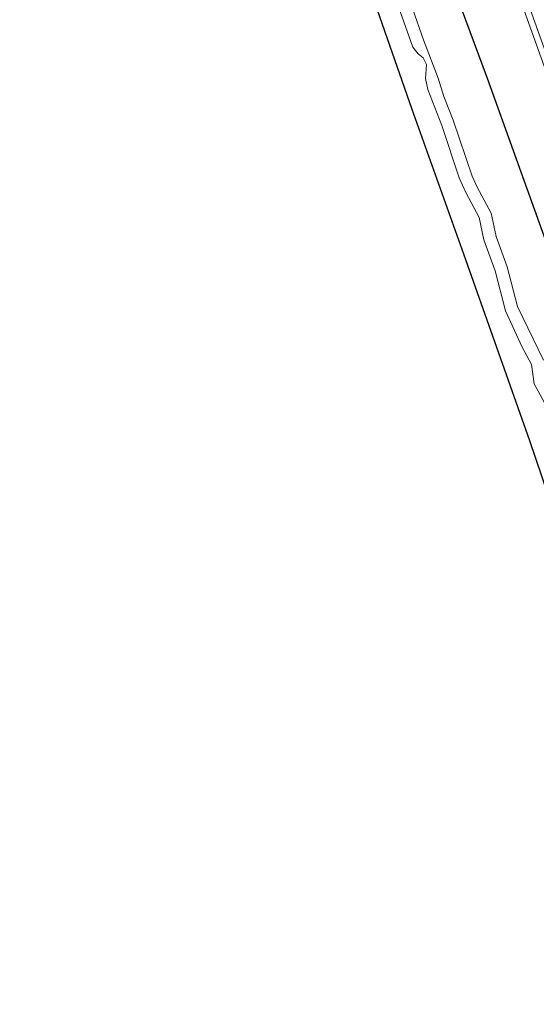
# Model space of a CAD drawing. Units: metres. Extents: x 29997 to 40002, y 370515 to 375003.
# Drawn here: x 30039 to 30080, y 371965 to 372043 of the extents above; entities that cross this region are included whole.
import ezdxf

# ---------------------------------------------------------------- set-up
doc = ezdxf.new("R2010")
doc.units = ezdxf.units.M
doc.layers.add('B-ME-GW-INSTEEKWATERGANG-L-B1', color=10, linetype='Continuous')
doc.layers.add('B-ME-KG-KADASTRAAL-OPNAMEDTMGRENS-L-B1', color=10, linetype='Continuous')
for name, color, linetype, lineweight in [('B-ME-IE-GRASLAND-GV-B6', 93, 'Continuous', 18), ('B-ME-OG-WATER-GV-B6', 153, 'Continuous', 18), ('B-ME-VH-VERH_SOORT-BITUMEN-GV-B6', 8, 'IE-TERREINAFSCHEIDING-NATUURLIJK-HOUTWAL', 18), ('B-ME-VH-VERH_SOORT-HALF_VERHARDING-GV-B6', 8, 'IE-TERREINAFSCHEIDING-NATUURLIJK-HOUTWAL', 18)]:
    doc.layers.add(name, color=color, linetype=linetype, lineweight=lineweight)
doc.linetypes.add('IE-TERREINAFSCHEIDING-NATUURLIJK-HOUTWAL', pattern='A,7,-1.5,[67,NLCS.SHX,S=0.75,R=45,X=0,Y=0],-1.5,7,-1.5,[70,NLCS.SHX,S=0.75,R=0,X=0,Y=0],-1.5', length=20)

msp = doc.modelspace()

# ---------------------------------------------------------------- linework, layer by layer
at = {"layer": 'B-ME-GW-INSTEEKWATERGANG-L-B1'}
msp.add_polyline3d([(30046.525, 372118.234, 1.532), (30047.1117, 372118.1634, 1.5325), (30047.619, 372117.859, 1.533), (30048.032, 372117.29, 1.525), (30050.879, 372108.2, 1.53), (30059.22, 372085.526, 1.381), (30067.583, 372061.847, 1.426), (30076.278, 372038.391, 1.46), (30092.792, 371992.483, 1.477), (30101.1509, 371968.7405, 1.4605), (30109.519, 371944.972, 1.444), (30118.285, 371921.153, 1.391), (30126.725, 371897.339, 1.487), (30131.606, 371882.704, 1.511), (30131.403, 371882.314, 1.508), (30130.948, 371881.912, 1.55), (30130.238, 371881.458, 1.452), (30127.26, 371880.817, 1.517), (30126.054, 371881.215, 1.585), (30125.775, 371881.8024, 1.5116)], dxfattribs=at)
at = {"layer": 'B-ME-IE-GRASLAND-GV-B6'}
for points in [[(30046.525, 372118.234, 1.532), (30046.2178, 372118.6125, 1.5613), (30047.146, 372118.852, 1.594), (30051.204, 372119.297, 1.68), (30051.7401, 372118.9543, 1.6974), (30052.005, 372118.785, 1.706), (30056.813, 372105.826, 1.747), (30063.626, 372086.775, 1.733), (30070.368, 372068.395, 1.756), (30077.234, 372049.255, 1.744), (30083.867, 372030.779, 1.755), (30090.487, 372012.304, 1.749), (30097.63, 371992.991, 1.777), (30104.309, 371974.202, 1.776), (30111.459, 371954.546, 1.767)], [(30109.519, 371944.972, 1.444), (30101.1509, 371968.7405, 1.4605), (30092.792, 371992.483, 1.477), (30076.278, 372038.391, 1.46), (30067.583, 372061.847, 1.426), (30059.22, 372085.526, 1.381), (30050.879, 372108.2, 1.53), (30048.032, 372117.29, 1.525), (30047.619, 372117.859, 1.533), (30047.1117, 372118.1634, 1.5325), (30046.525, 372118.234, 1.532)], [(30098.9577, 371956.7592, 1.4778), (30095.5826, 371966.1757, 1.5791), (30090.8062, 371978.6629, 1.532), (30087.4706, 371988.1042, 1.5909), (30082.9693, 372000.0525, 1.5755), (30079.6407, 372009.8057, 1.5486), (30074.4484, 372024.5166, 1.4744), (30070.384, 372035.926, 1.552), (30066.466, 372047.171, 1.536), (30058.562, 372068.9313, 1.5203), (30054.4254, 372080.591, 1.5681), (30046.69, 372101.538, 1.5)], [(30067.583, 372061.847, 1.426), (30076.278, 372038.391, 1.46), (30092.792, 371992.483, 1.477), (30101.1509, 371968.7405, 1.4605), (30109.519, 371944.972, 1.444)], [(30080.7406, 372016.1756, 0.1451), (30078.6794, 372020.3943, 0.1451), (30077.8609, 372023.5176, 0.1451), (30076.9985, 372025.9198, 0.1451), (30076.6051, 372027.7653, 0.1451), (30075.4928, 372029.8183, 0.1451), (30075.106, 372030.6804, 0.1451), (30073.617, 372035.0811, 0.1451), (30072.8702, 372036.9629, 0.1451), (30072.4271, 372038.407, 0.1451), (30071.3061, 372041.3433, 0.1451), (30069.6603, 372046.0324, 0.1451)], [(30068.7224, 372045.6852, 0.1451), (30070.4207, 372040.8464, 0.1451), (30070.8453, 372040.3271, 0.1451), (30071.2463, 372039.9966, 0.1451), (30071.5057, 372039.4774, 0.1451), (30071.4114, 372038.368, 0.1451), (30071.6001, 372037.5182, 0.1451), (30072.7087, 372034.6621, 0.1451), (30074.0768, 372030.5314, 0.1451), (30074.5957, 372029.3748, 0.1451), (30075.6572, 372027.4157, 0.1451), (30076.0346, 372025.6454, 0.1451), (30076.9073, 372023.2142, 0.1451), (30077.7329, 372020.0513, 0.1451), (30079.0302, 372017.2424, 0.1451), (30079.785, 372015.8262, 0.1451), (30079.9973, 372014.3155, 0.1451), (30081.4362, 372011.6482, 0.1451)]]:
    msp.add_polyline3d(points, dxfattribs=at)
at = {"layer": 'B-ME-KG-KADASTRAAL-OPNAMEDTMGRENS-L-B1'}
msp.add_polyline3d([(30098.9577, 371956.7592, 1.4778), (30095.5826, 371966.1757, 1.5791), (30090.8062, 371978.6629, 1.532), (30087.4706, 371988.1042, 1.5909), (30082.9693, 372000.0525, 1.5755), (30079.6407, 372009.8057, 1.5486), (30074.4484, 372024.5166, 1.4744), (30070.384, 372035.926, 1.552), (30066.466, 372047.171, 1.536), (30058.562, 372068.9313, 1.5203), (30054.4254, 372080.591, 1.5681), (30046.69, 372101.538, 1.5), (30045.8658, 372108.4482, 0.1451), (30046.8164, 372108.7637, 0.1451), (30046.525, 372118.234, 1.532), (30046.2178, 372118.6125, 1.5613), (30039.4218, 372132.4219, 1.5127)], dxfattribs=at)
msp.add_polyline3d([(30098.9577, 371956.7592, 1.4778), (30095.5826, 371966.1757, 1.5791), (30090.8062, 371978.6629, 1.532), (30087.4706, 371988.1042, 1.5909), (30082.9693, 372000.0525, 1.5755), (30079.6407, 372009.8057, 1.5486), (30074.4484, 372024.5166, 1.4744), (30070.384, 372035.926, 1.552), (30066.466, 372047.171, 1.536), (30058.562, 372068.9313, 1.5203), (30054.4254, 372080.591, 1.5681), (30046.69, 372101.538, 1.5), (30045.8658, 372108.4482, 0.1451), (30046.8164, 372108.7637, 0.1451), (30046.525, 372118.234, 1.532), (30046.2178, 372118.6125, 1.5613), (30039.4218, 372132.4219, 1.5127)], dxfattribs=at)
at = {"layer": 'B-ME-OG-WATER-GV-B6'}
for points in [[(30069.6603, 372046.0324, 0.1451), (30071.3061, 372041.3433, 0.1451), (30072.4271, 372038.407, 0.1451), (30072.8702, 372036.9629, 0.1451), (30073.617, 372035.0811, 0.1451), (30075.106, 372030.6804, 0.1451), (30075.4928, 372029.8183, 0.1451), (30076.6051, 372027.7653, 0.1451), (30076.9985, 372025.9198, 0.1451), (30077.8609, 372023.5176, 0.1451), (30078.6794, 372020.3943, 0.1451), (30080.7406, 372016.1756, 0.1451)], [(30081.4362, 372011.6482, 0.1451), (30079.9973, 372014.3155, 0.1451), (30079.785, 372015.8262, 0.1451), (30079.0302, 372017.2424, 0.1451), (30077.7329, 372020.0513, 0.1451), (30076.9073, 372023.2142, 0.1451), (30076.0346, 372025.6454, 0.1451), (30075.6572, 372027.4157, 0.1451), (30074.5957, 372029.3748, 0.1451), (30074.0768, 372030.5314, 0.1451), (30072.7087, 372034.6621, 0.1451), (30071.6001, 372037.5182, 0.1451), (30071.4114, 372038.368, 0.1451), (30071.5057, 372039.4774, 0.1451), (30071.2463, 372039.9966, 0.1451), (30070.8453, 372040.3271, 0.1451), (30070.4207, 372040.8464, 0.1451), (30068.7224, 372045.6852, 0.1451)]]:
    msp.add_polyline3d(points, dxfattribs=at)
at = {"layer": 'B-ME-VH-VERH_SOORT-BITUMEN-GV-B6'}
msp.add_polyline3d([(30110.422, 371958.898, 1.737), (30107.5332, 371966.8449, 1.7351), (30105.3175, 371973, 1.7549), (30102.6923, 371980.2729, 1.7526), (30100.2509, 371986.9645, 1.7438), (30097.6443, 371994.1564, 1.7392), (30094.5703, 372002.625, 1.7307), (30092.1085, 372009.4518, 1.7114), (30089.2357, 372017.3753, 1.728), (30086.1076, 372026.0285, 1.7214), (30083.7785, 372032.5243, 1.7084), (30081.2886, 372039.3691, 1.7319), (30079.3042, 372044.884, 1.7226), (30077.0761, 372051.0255, 1.7116), (30074.581, 372058.158, 1.715), (30071.8129, 372065.6765, 1.7312), (30068.9796, 372073.5258, 1.7207), (30066.2475, 372081.0451, 1.7049), (30063.1159, 372089.7048, 1.7054), (30059.8048, 372098.9821, 1.7138), (30056.779, 372107.658, 1.715), (30053.786, 372115.5129, 1.7134), (30052.42, 372118.886, 1.684), (30051.1847, 372121.8219, 1.7003)], dxfattribs=at)
at = {"layer": 'B-ME-VH-VERH_SOORT-HALF_VERHARDING-GV-B6'}
for points in [[(30051.1847, 372121.8219, 1.7003), (30052.42, 372118.886, 1.684), (30053.786, 372115.5129, 1.7134), (30056.779, 372107.658, 1.715), (30059.8048, 372098.9821, 1.7138), (30063.1159, 372089.7048, 1.7054), (30066.2475, 372081.0451, 1.7049), (30068.9796, 372073.5258, 1.7207), (30071.8129, 372065.6765, 1.7312), (30074.581, 372058.158, 1.715), (30077.0761, 372051.0255, 1.7116), (30079.3042, 372044.884, 1.7226), (30081.2886, 372039.3691, 1.7319), (30083.7785, 372032.5243, 1.7084), (30086.1076, 372026.0285, 1.7214), (30089.2357, 372017.3753, 1.728), (30092.1085, 372009.4518, 1.7114), (30094.5703, 372002.625, 1.7307), (30097.6443, 371994.1564, 1.7392), (30100.2509, 371986.9645, 1.7438), (30102.6923, 371980.2729, 1.7526), (30105.3175, 371973, 1.7549), (30107.5332, 371966.8449, 1.7351), (30110.422, 371958.898, 1.737)], [(30111.459, 371954.546, 1.767), (30104.309, 371974.202, 1.776), (30097.63, 371992.991, 1.777), (30090.487, 372012.304, 1.749), (30083.867, 372030.779, 1.755), (30077.234, 372049.255, 1.744), (30070.368, 372068.395, 1.756), (30063.626, 372086.775, 1.733), (30056.813, 372105.826, 1.747), (30052.005, 372118.785, 1.706), (30051.7401, 372118.9543, 1.6974), (30051.204, 372119.297, 1.68), (30047.146, 372118.852, 1.594), (30046.2178, 372118.6125, 1.5613)]]:
    msp.add_polyline3d(points, dxfattribs=at)

doc.saveas('drawing.dxf')
